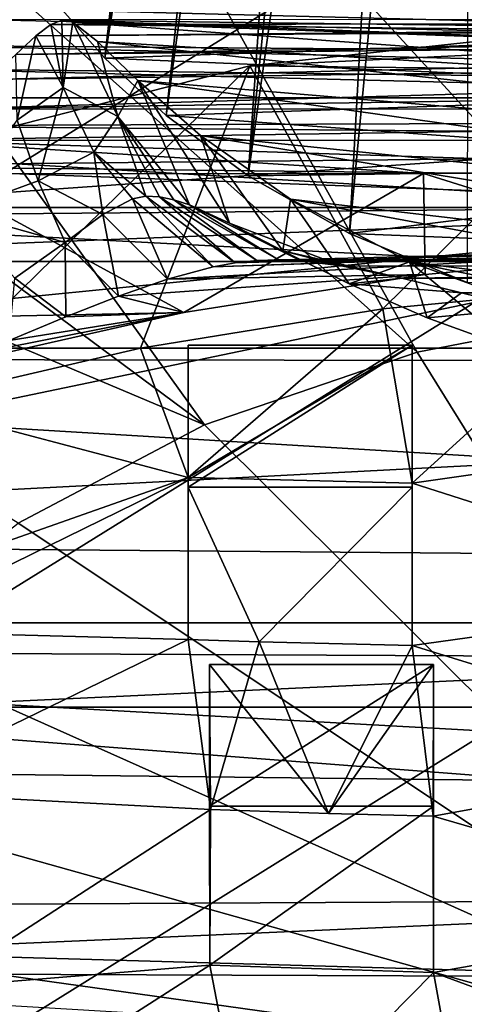
# Model space of a CAD drawing. Units: inches. Extents: x -1.97 to 1.97, y -2.12 to 2.26.
# Drawn here: x -0.66 to -0.32, y -0.16 to 0.59 of the extents above; entities that cross this region are included whole.
import ezdxf

# ---------------------------------------------------------------- set-up
doc = ezdxf.new("R2010")
doc.units = ezdxf.units.IN
doc.layers.get('0').update_dxf_attribs({"true_color": 0xc2ced6})

msp = doc.modelspace()

# ---------------------------------------------------------------- linework, layer by layer
for points in [[(-0.59057, 0.55927), (-0.62261, 0.59561), (-0.4726, 1.61211), (-0.59057, 0.55927)], [(-0.45626, 1.5682), (-0.59057, 0.55927), (-0.4726, 1.61211), (-0.45626, 1.5682)], [(-0.45626, 1.5682), (-0.43549, 1.52606), (-0.59057, 0.55927), (-0.45626, 1.5682)], [(-0.54378, 0.5156), (-0.59057, 0.55927), (-0.43549, 1.52606), (-0.54378, 0.5156)], [(-0.54378, 0.5156), (-0.43549, 1.52606), (-0.41053, 1.48608), (-0.54378, 0.5156)], [(-0.54378, 0.5156), (-0.41053, 1.48608), (-0.48129, 0.46951), (-0.54378, 0.5156)], [(-0.38164, 1.44864), (-0.48129, 0.46951), (-0.41053, 1.48608), (-0.38164, 1.44864)], [(-0.48129, 0.46951), (-0.38164, 1.44864), (-0.34909, 1.4141), (-0.48129, 0.46951)], [(-0.48129, 0.46951), (-0.34909, 1.4141), (-0.4041, 0.42583), (-0.48129, 0.46951)], [(-0.4041, 0.42583), (-0.34909, 1.4141), (-0.31317, 1.38283), (-0.4041, 0.42583)], [(-0.31451, 0.38849), (-0.4041, 0.42583), (-0.31317, 1.38283), (-0.31451, 0.38849)], [(-0.67412, 0.91089), (-0.41956, 0.96167), (-0.1773, 0.36938), (-0.67412, 0.91089)], [(-0.91496, 0.8371), (-0.67412, 0.91089), (-0.35265, 0.33551), (-0.91496, 0.8371)], [(-0.1773, 0.36938), (-0.35265, 0.33551), (-0.67412, 0.91089), (-0.1773, 0.36938)], [(-0.51446, 0.28008), (-1.13718, 0.7418), (-0.91496, 0.8371), (-0.51446, 0.28008)], [(-0.35265, 0.33551), (-0.51446, 0.28008), (-0.91496, 0.8371), (-0.35265, 0.33551)], [(-1.33626, 0.62693), (-1.13718, 0.7418), (-0.51446, 0.28008), (-1.33626, 0.62693)], [(-0.2485, 0.73021), (-0.74456, 0.73021), (-0.77555, 0.40428), (-0.2485, 0.73021)], [(-0.77555, 0.40428), (-0.25883, 0.40428), (-0.2485, 0.73021), (-0.77555, 0.40428)], [(1.49214, 0.52895), (-1.26008, 0.69457), (-1.49258, 0.52895), (1.49214, 0.52895)], [(-0.51446, 0.28008), (-0.6565, 0.2052), (-1.33626, 0.62693), (-0.51446, 0.28008)], [(-0.62261, 0.59561), (-0.00022, 0.57971), (-0.00022, 0.60979), (-0.62261, 0.59561)], [(-0.00022, 0.57971), (-0.62261, 0.59561), (-0.59057, 0.55927), (-0.00022, 0.57971)], [(-0.72493, 0.56889), (-0.70038, 0.58884), (0.70736, 0.5576), (-0.72493, 0.56889)], [(0.70736, 0.5576), (-0.70038, 0.58884), (0.67676, 0.58857), (0.70736, 0.5576)], [(-0.65833, 0.56205), (0.70216, 0.57623), (0.69095, 0.58483), (-0.65833, 0.56205)], [(0.69095, 0.58483), (-0.6429, 0.57615), (-0.65833, 0.56205), (0.69095, 0.58483)], [(0.68238, 0.5882), (-0.6429, 0.57615), (0.69095, 0.58483), (0.68238, 0.5882)], [(-0.6429, 0.57615), (0.68238, 0.5882), (0.67423, 0.58646), (-0.6429, 0.57615)], [(0.67423, 0.58646), (-0.63161, 0.58482), (-0.6429, 0.57615), (0.67423, 0.58646)], [(-0.63161, 0.58482), (-0.62212, 0.53687), (-0.6429, 0.57615), (-0.63161, 0.58482)], [(0.65537, 0.57178), (-0.62306, 0.5882), (-0.63161, 0.58482), (0.65537, 0.57178)], [(-0.62212, 0.53687), (-0.63161, 0.58482), (-0.62306, 0.5882), (-0.62212, 0.53687)], [(-0.63161, 0.58482), (0.67423, 0.58646), (0.65537, 0.57178), (-0.63161, 0.58482)], [(0.62462, 0.54216), (-0.6149, 0.58646), (-0.62306, 0.5882), (0.62462, 0.54216)], [(-0.62306, 0.5882), (0.65537, 0.57178), (0.62462, 0.54216), (-0.62306, 0.5882)], [(-0.6149, 0.58646), (-0.62212, 0.53687), (-0.62306, 0.5882), (-0.6149, 0.58646)], [(-0.62212, 0.53687), (-0.6149, 0.58646), (-0.58052, 0.51477), (-0.62212, 0.53687)], [(-0.6149, 0.58646), (0.62462, 0.54216), (0.57678, 0.50028), (-0.6149, 0.58646)], [(0.57678, 0.50028), (-0.59606, 0.57179), (-0.6149, 0.58646), (0.57678, 0.50028)], [(-0.58052, 0.51477), (-0.6149, 0.58646), (-0.59606, 0.57179), (-0.58052, 0.51477)], [(0.19102, 0.58612), (-0.1551, 0.58831), (-0.48014, 0.5532), (0.19102, 0.58612)], [(-0.37881, 0.36834), (-0.48014, 0.5532), (-0.1551, 0.58831), (-0.37881, 0.36834)], [(0.19102, 0.58612), (-0.48014, 0.5532), (0.54264, 0.54176), (0.19102, 0.58612)], [(-0.1551, 0.58831), (-0.19077, 0.38645), (-0.37881, 0.36834), (-0.1551, 0.58831)], [(-0.00022, 0.57971), (-0.59057, 0.55927), (-0.00022, 0.53427), (-0.00022, 0.57971)], [(0.70216, 0.57623), (-0.65833, 0.56205), (-0.67925, 0.54293), (0.70216, 0.57623)], [(-0.67925, 0.54293), (0.71769, 0.56203), (0.70216, 0.57623), (-0.67925, 0.54293)], [(-0.6429, 0.57615), (-0.65722, 0.51192), (-0.65833, 0.56205), (-0.6429, 0.57615)], [(-0.62212, 0.53687), (-0.65722, 0.51192), (-0.6429, 0.57615), (-0.62212, 0.53687)], [(0.50829, 0.45193), (-0.56533, 0.54219), (-0.59606, 0.57179), (0.50829, 0.45193)], [(-0.59606, 0.57179), (0.57678, 0.50028), (0.50829, 0.45193), (-0.59606, 0.57179)], [(-0.58052, 0.51477), (-0.59606, 0.57179), (-0.56533, 0.54219), (-0.58052, 0.51477)], [(0.73957, 0.53316), (-0.74504, 0.55134), (-0.72493, 0.56889), (0.73957, 0.53316)], [(0.73957, 0.53316), (-0.72493, 0.56889), (0.70736, 0.5576), (0.73957, 0.53316)], [(-0.70749, 0.52054), (0.73916, 0.54244), (0.71769, 0.56203), (-0.70749, 0.52054)], [(0.71769, 0.56203), (-0.67925, 0.54293), (-0.70749, 0.52054), (0.71769, 0.56203)], [(-0.59057, 0.55927), (-0.54378, 0.5156), (-0.00022, 0.53427), (-0.59057, 0.55927)], [(0.54264, 0.54176), (-0.48014, 0.5532), (-0.92957, 0.4383), (0.54264, 0.54176)], [(-0.92957, 0.4383), (-0.48014, 0.5532), (-0.74219, 0.29675), (-0.92957, 0.4383)], [(-0.74504, 0.55134), (0.77238, 0.5133), (-0.78315, 0.50778), (-0.74504, 0.55134)], [(0.77238, 0.5133), (-0.74504, 0.55134), (0.73957, 0.53316), (0.77238, 0.5133)], [(-0.48014, 0.5532), (-0.56321, 0.33834), (-0.74219, 0.29675), (-0.48014, 0.5532)], [(-0.48014, 0.5532), (-0.37881, 0.36834), (-0.56321, 0.33834), (-0.48014, 0.5532)], [(-0.92957, 0.4383), (0.88135, 0.45424), (0.54264, 0.54176), (-0.92957, 0.4383)], [(0.73916, 0.54244), (-0.70749, 0.52054), (0.76776, 0.51987), (0.73916, 0.54244)], [(-0.52591, 0.44748), (-0.58052, 0.51477), (-0.56533, 0.54219), (-0.52591, 0.44748)], [(0.41772, 0.40407), (-0.51752, 0.50033), (-0.56533, 0.54219), (0.41772, 0.40407)], [(-0.56533, 0.54219), (0.50829, 0.45193), (0.41772, 0.40407), (-0.56533, 0.54219)], [(-0.51752, 0.50033), (-0.49542, 0.43366), (-0.56533, 0.54219), (-0.51752, 0.50033)], [(-0.52591, 0.44748), (-0.56533, 0.54219), (-0.49542, 0.43366), (-0.52591, 0.44748)], [(-0.64109, 0.46571), (-0.65722, 0.51192), (-0.62212, 0.53687), (-0.64109, 0.46571)], [(-0.62212, 0.53687), (-0.59878, 0.4876), (-0.64109, 0.46571), (-0.62212, 0.53687)], [(-0.58052, 0.51477), (-0.59878, 0.4876), (-0.62212, 0.53687), (-0.58052, 0.51477)], [(-0.00022, 0.47598), (-0.00022, 0.53427), (-0.54378, 0.5156), (-0.00022, 0.47598)], [(-1.49258, 0.52895), (-1.67425, 0.33839), (1.67381, 0.33839), (-1.49258, 0.52895)], [(1.67381, 0.33839), (1.49214, 0.52895), (-1.49258, 0.52895), (1.67381, 0.33839)], [(0.76776, 0.51987), (-0.70749, 0.52054), (-0.74302, 0.49678), (0.76776, 0.51987)], [(-0.74302, 0.49678), (0.80283, 0.49648), (0.76776, 0.51987), (-0.74302, 0.49678)], [(0.81121, 0.49384), (-0.78315, 0.50778), (0.77238, 0.5133), (0.81121, 0.49384)], [(-0.65722, 0.51192), (-0.64109, 0.46571), (-0.70487, 0.44251), (-0.65722, 0.51192)], [(-0.55925, 0.45418), (-0.59878, 0.4876), (-0.58052, 0.51477), (-0.55925, 0.45418)], [(-0.52591, 0.44748), (-0.53784, 0.45121), (-0.58052, 0.51477), (-0.52591, 0.44748)], [(-0.54886, 0.45371), (-0.55925, 0.45418), (-0.58052, 0.51477), (-0.54886, 0.45371)], [(-0.53784, 0.45121), (-0.54886, 0.45371), (-0.58052, 0.51477), (-0.53784, 0.45121)], [(-0.54378, 0.5156), (-0.48129, 0.46951), (-0.00022, 0.47598), (-0.54378, 0.5156)], [(-0.78315, 0.50778), (0.81121, 0.49384), (-0.82015, 0.47725), (-0.78315, 0.50778)], [(-0.74302, 0.49678), (0.02952, 0.47195), (0.80283, 0.49648), (-0.74302, 0.49678)], [(0.02952, 0.47195), (-0.74302, 0.49678), (-0.3477, 0.47126), (0.02952, 0.47195)], [(-0.3477, 0.47126), (-0.74302, 0.49678), (-0.72477, 0.47109), (-0.3477, 0.47126)], [(-0.51752, 0.50033), (0.41772, 0.40407), (0.30606, 0.36344), (-0.51752, 0.50033)], [(0.30606, 0.36344), (-0.449, 0.45195), (-0.51752, 0.50033), (0.30606, 0.36344)], [(-0.51752, 0.50033), (-0.449, 0.45195), (-0.45482, 0.41244), (-0.51752, 0.50033)], [(-0.45482, 0.41244), (-0.49542, 0.43366), (-0.51752, 0.50033), (-0.45482, 0.41244)], [(-0.82015, 0.47725), (0.81121, 0.49384), (0.89574, 0.4583), (-0.82015, 0.47725)], [(-0.64109, 0.46571), (-0.59878, 0.4876), (-0.59188, 0.44007), (-0.64109, 0.46571)], [(-0.59878, 0.4876), (-0.55925, 0.45418), (-0.56947, 0.45209), (-0.59878, 0.4876)], [(-0.56947, 0.45209), (-0.59188, 0.44007), (-0.59878, 0.4876), (-0.56947, 0.45209)], [(-0.85714, 0.44539), (-0.82015, 0.47725), (0.03776, 0.44539), (-0.85714, 0.44539)], [(-0.82015, 0.47725), (0.89574, 0.4583), (0.03776, 0.44539), (-0.82015, 0.47725)], [(-0.00022, 0.47598), (-0.48129, 0.46951), (-0.4041, 0.42583), (-0.00022, 0.47598)], [(-0.00022, 0.47598), (-0.4041, 0.42583), (-0.00022, 0.4097), (-0.00022, 0.47598)], [(-0.53038, 0.36552), (-0.3477, 0.47126), (-0.72477, 0.47109), (-0.53038, 0.36552)], [(-0.72477, 0.47109), (-0.71717, 0.36186), (-0.53038, 0.36552), (-0.72477, 0.47109)], [(-0.70487, 0.44251), (-0.64109, 0.46571), (-0.6206, 0.41879), (-0.70487, 0.44251)], [(-0.59188, 0.44007), (-0.6206, 0.41879), (-0.64109, 0.46571), (-0.59188, 0.44007)], [(-0.53038, 0.36552), (-0.34656, 0.39459), (-0.3477, 0.47126), (-0.53038, 0.36552)], [(0.02952, 0.47195), (-0.3477, 0.47126), (-0.15931, 0.41214), (0.02952, 0.47195)], [(-0.15931, 0.41214), (-0.3477, 0.47126), (-0.34656, 0.39459), (-0.15931, 0.41214)], [(0.88135, 0.45424), (-0.92957, 0.4383), (1.18881, 0.32706), (0.88135, 0.45424)], [(-0.54271, 0.39103), (-0.59188, 0.44007), (-0.56947, 0.45209), (-0.54271, 0.39103)], [(-0.50806, 0.40033), (-0.56947, 0.45209), (-0.55925, 0.45418), (-0.50806, 0.40033)], [(-0.56947, 0.45209), (-0.50806, 0.40033), (-0.54271, 0.39103), (-0.56947, 0.45209)], [(-0.55925, 0.45418), (-0.49132, 0.40333), (-0.50806, 0.40033), (-0.55925, 0.45418)], [(-0.49132, 0.40333), (-0.55925, 0.45418), (-0.54886, 0.45371), (-0.49132, 0.40333)], [(-0.54886, 0.45371), (-0.47474, 0.40511), (-0.49132, 0.40333), (-0.54886, 0.45371)], [(-0.47474, 0.40511), (-0.54886, 0.45371), (-0.53784, 0.45121), (-0.47474, 0.40511)], [(-0.53784, 0.45121), (-0.45814, 0.4056), (-0.47474, 0.40511), (-0.53784, 0.45121)], [(-0.45814, 0.4056), (-0.53784, 0.45121), (-0.52591, 0.44748), (-0.45814, 0.4056)], [(-0.4043, 0.38732), (-0.45482, 0.41244), (-0.449, 0.45195), (-0.4043, 0.38732)], [(0.17675, 0.33592), (-0.35837, 0.40406), (-0.449, 0.45195), (0.17675, 0.33592)], [(-0.449, 0.45195), (0.30606, 0.36344), (0.17675, 0.33592), (-0.449, 0.45195)], [(-0.35837, 0.40406), (-0.4043, 0.38732), (-0.449, 0.45195), (-0.35837, 0.40406)], [(-1.57144, 0.11039), (0.03776, 0.44539), (1.56346, 0.09506), (-1.57144, 0.11039)], [(0.03776, 0.44539), (-1.57144, 0.11039), (-1.26831, 0.31618), (0.03776, 0.44539)], [(-1.0923, 0.40144), (0.03776, 0.44539), (-1.26831, 0.31618), (-1.0923, 0.40144)], [(-1.0923, 0.40144), (-0.85714, 0.44539), (0.03776, 0.44539), (-1.0923, 0.40144)], [(-0.65889, 0.39163), (-0.70487, 0.44251), (-0.6206, 0.41879), (-0.65889, 0.39163)], [(-0.44119, 0.40487), (-0.52591, 0.44748), (-0.49542, 0.43366), (-0.44119, 0.40487)], [(-0.52591, 0.44748), (-0.44119, 0.40487), (-0.45814, 0.4056), (-0.52591, 0.44748)], [(-0.92957, 0.4383), (-1.18421, 0.33029), (1.18881, 0.32706), (-0.92957, 0.4383)], [(-0.57995, 0.37802), (-0.6206, 0.41879), (-0.59188, 0.44007), (-0.57995, 0.37802)], [(-0.59188, 0.44007), (-0.54271, 0.39103), (-0.57995, 0.37802), (-0.59188, 0.44007)], [(-0.49542, 0.43366), (-0.41042, 0.40101), (-0.44119, 0.40487), (-0.49542, 0.43366)], [(-0.41042, 0.40101), (-0.49542, 0.43366), (-0.45482, 0.41244), (-0.41042, 0.40101)], [(-0.31451, 0.38849), (-0.00022, 0.4097), (-0.4041, 0.42583), (-0.31451, 0.38849)], [(-0.6202, 0.36218), (-0.65889, 0.39163), (-0.6206, 0.41879), (-0.6202, 0.36218)], [(-0.6206, 0.41879), (-0.57995, 0.37802), (-0.6202, 0.36218), (-0.6206, 0.41879)], [(0.02967, 0.41801), (-0.15931, 0.41214), (-0.50806, 0.40033), (0.02967, 0.41801)], [(-0.49132, 0.40333), (0.02967, 0.41801), (-0.50806, 0.40033), (-0.49132, 0.40333)], [(0.02967, 0.41801), (-0.49132, 0.40333), (-0.47474, 0.40511), (0.02967, 0.41801)], [(0.53405, 0.40511), (0.02967, 0.41801), (-0.47474, 0.40511), (0.53405, 0.40511)], [(-0.45482, 0.41244), (-0.36429, 0.39163), (-0.41042, 0.40101), (-0.45482, 0.41244)], [(-0.36429, 0.39163), (-0.45482, 0.41244), (-0.4043, 0.38732), (-0.36429, 0.39163)], [(-0.15931, 0.41214), (-0.54271, 0.39103), (-0.50806, 0.40033), (-0.15931, 0.41214)], [(-0.54271, 0.39103), (-0.15931, 0.41214), (-0.34656, 0.39459), (-0.54271, 0.39103)], [(0.53405, 0.40511), (-0.47474, 0.40511), (-0.45814, 0.4056), (0.53405, 0.40511)], [(-0.45814, 0.4056), (-0.44119, 0.40487), (0.51742, 0.4056), (-0.45814, 0.4056)], [(-0.45814, 0.4056), (0.51742, 0.4056), (0.53405, 0.40511), (-0.45814, 0.4056)], [(0.51742, 0.4056), (-0.44119, 0.40487), (0.50046, 0.40486), (0.51742, 0.4056)], [(0.46431, 0.40007), (-0.44119, 0.40487), (-0.41042, 0.40101), (0.46431, 0.40007)], [(-0.44119, 0.40487), (0.46431, 0.40007), (0.50046, 0.40486), (-0.44119, 0.40487)], [(-0.25883, 0.40428), (-0.77555, 0.40428), (-0.80582, 0.0652), (-0.25883, 0.40428)], [(-0.80582, 0.0652), (-0.26893, 0.0652), (-0.25883, 0.40428), (-0.80582, 0.0652)], [(-0.41042, 0.40101), (-0.36429, 0.39163), (0.46431, 0.40007), (-0.41042, 0.40101)], [(-0.4043, 0.38732), (-0.35837, 0.40406), (-0.34507, 0.36146), (-0.4043, 0.38732)], [(0.46431, 0.40007), (-0.36429, 0.39163), (0.42363, 0.39162), (0.46431, 0.40007)], [(-0.35837, 0.40406), (0.17675, 0.33592), (0.02304, 0.32602), (-0.35837, 0.40406)], [(0.02304, 0.32602), (-0.24667, 0.36343), (-0.35837, 0.40406), (0.02304, 0.32602)], [(-0.35837, 0.40406), (-0.24667, 0.36343), (-0.27853, 0.33751), (-0.35837, 0.40406)], [(-0.35837, 0.40406), (-0.27853, 0.33751), (-0.34507, 0.36146), (-0.35837, 0.40406)], [(-0.65889, 0.39163), (-0.6202, 0.36218), (-0.66338, 0.34437), (-0.65889, 0.39163)], [(-0.34656, 0.39459), (-0.53038, 0.36552), (-0.57995, 0.37802), (-0.34656, 0.39459)], [(-0.54271, 0.39103), (-0.34656, 0.39459), (-0.57995, 0.37802), (-0.54271, 0.39103)], [(-0.4043, 0.38732), (-0.31896, 0.38066), (-0.36429, 0.39163), (-0.4043, 0.38732)], [(-0.36429, 0.39163), (-0.31896, 0.38066), (0.42363, 0.39162), (-0.36429, 0.39163)], [(-0.31896, 0.38066), (0.37831, 0.38065), (0.42363, 0.39162), (-0.31896, 0.38066)], [(-0.31896, 0.38066), (-0.4043, 0.38732), (-0.34507, 0.36146), (-0.31896, 0.38066)], [(-0.19077, 0.38645), (-0.35638, 0.23579), (-0.37881, 0.36834), (-0.19077, 0.38645)], [(-0.35638, 0.23579), (-0.19077, 0.38645), (-0.08761, 0.27406), (-0.35638, 0.23579)], [(-0.53038, 0.36552), (-0.6202, 0.36218), (-0.57995, 0.37802), (-0.53038, 0.36552)], [(-0.34507, 0.36146), (-0.26919, 0.3683), (-0.31896, 0.38066), (-0.34507, 0.36146)], [(0.37831, 0.38065), (-0.31896, 0.38066), (-0.26919, 0.3683), (0.37831, 0.38065)], [(-0.52695, 0.23993), (-0.56321, 0.33834), (-0.37881, 0.36834), (-0.52695, 0.23993)], [(-0.37881, 0.36834), (-0.35638, 0.23579), (-0.52695, 0.23993), (-0.37881, 0.36834)], [(-0.35265, 0.33551), (-0.1773, 0.36938), (-0.00022, -0.23187), (-0.35265, 0.33551)], [(-0.26919, 0.3683), (-0.34507, 0.36146), (-0.27853, 0.33751), (-0.26919, 0.3683)], [(-0.53038, 0.36552), (-0.71717, 0.36186), (-0.70909, 0.32519), (-0.53038, 0.36552)], [(-0.53038, 0.36552), (-0.70909, 0.32519), (-0.68595, 0.33492), (-0.53038, 0.36552)], [(-0.53038, 0.36552), (-0.68595, 0.33492), (-0.66338, 0.34437), (-0.53038, 0.36552)], [(-0.66338, 0.34437), (-0.6202, 0.36218), (-0.53038, 0.36552), (-0.66338, 0.34437)], [(-1.79891, 0.1294), (1.79847, 0.1294), (-1.67425, 0.33839), (-1.79891, 0.1294)], [(1.67381, 0.33839), (-1.67425, 0.33839), (1.79847, 0.1294), (1.67381, 0.33839)], [(-0.56321, 0.33834), (-0.52695, 0.23993), (-0.74219, 0.29675), (-0.56321, 0.33834)], [(-0.52695, 0.23274), (-0.52695, 0.3406), (-0.35638, 0.3406), (-0.52695, 0.23274)], [(-0.35638, 0.3406), (-0.35638, 0.23274), (-0.52695, 0.23274), (-0.35638, 0.3406)], [(-0.35638, 0.3406), (-0.52695, 0.3406), (-0.52695, 0.23993), (-0.35638, 0.3406)], [(-0.52695, 0.23993), (-0.35638, 0.23579), (-0.35638, 0.3406), (-0.52695, 0.23993)], [(-0.52695, 0.23993), (-0.52695, 0.3406), (-0.52695, 0.23274), (-0.52695, 0.23993)], [(-0.35638, 0.23274), (-0.35638, 0.3406), (-0.35638, 0.23579), (-0.35638, 0.23274)], [(1.18881, 0.32706), (-1.18421, 0.33029), (-1.41842, 0.19167), (1.18881, 0.32706)], [(-0.51446, 0.28008), (-0.35265, 0.33551), (-0.00022, -0.23187), (-0.51446, 0.28008)], [(1.44993, 0.16782), (1.18881, 0.32706), (-1.41842, 0.19167), (1.44993, 0.16782)], [(-0.84912, 0.12654), (-0.74219, 0.29675), (-0.52695, 0.23993), (-0.84912, 0.12654)], [(-0.6565, 0.2052), (-0.51446, 0.28008), (-0.00022, -0.23187), (-0.6565, 0.2052)], [(-0.35638, 0.23579), (-0.08761, 0.27406), (-0.08723, 0.14978), (-0.35638, 0.23579)], [(-0.52695, 0.23993), (-0.76575, 0.12303), (-0.84912, 0.12654), (-0.52695, 0.23993)], [(-0.52695, 0.11663), (-0.76575, 0.12303), (-0.52695, 0.23993), (-0.52695, 0.11663)], [(-0.52695, 0.23274), (-0.52695, 0.11663), (-0.52695, 0.23993), (-0.52695, 0.23274)], [(-0.47295, 0.11485), (-0.52695, 0.23274), (-0.35638, 0.23274), (-0.47295, 0.11485)], [(-0.52695, 0.23274), (-0.47295, 0.11485), (-0.52695, 0.11663), (-0.52695, 0.23274)], [(-0.35638, 0.23274), (-0.35638, 0.11209), (-0.47295, 0.11485), (-0.35638, 0.23274)], [(-0.08723, 0.14978), (-0.35638, 0.11209), (-0.35638, 0.23579), (-0.08723, 0.14978)], [(-0.35638, 0.23579), (-0.35638, 0.11209), (-0.35638, 0.23274), (-0.35638, 0.23579)], [(-0.77333, 0.11377), (-0.6565, 0.2052), (-0.00022, -0.23187), (-0.77333, 0.11377)], [(-1.41842, 0.19167), (-1.61973, 0.02514), (1.44993, 0.16782), (-1.41842, 0.19167)], [(1.65519, -0.01319), (1.44993, 0.16782), (-1.61973, 0.02514), (1.65519, -0.01319)], [(-0.35638, 0.11209), (-0.08723, 0.14978), (-0.08604, 0.02871), (-0.35638, 0.11209)], [(1.86085, -0.07185), (-1.79891, 0.1294), (-1.86232, -0.0909), (1.86085, -0.07185)], [(1.86085, -0.07185), (1.79847, 0.1294), (-1.79891, 0.1294), (1.86085, -0.07185)], [(-0.76548, 0.00086), (-0.76575, 0.12303), (-0.52695, 0.11663), (-0.76548, 0.00086)], [(-0.86044, 0.0093), (-0.77333, 0.11377), (-0.00022, -0.23187), (-0.86044, 0.0093)], [(-0.52695, 0.11663), (-0.51002, -0.01257), (-0.76548, 0.00086), (-0.52695, 0.11663)], [(-0.51002, -0.01257), (-0.52695, 0.11663), (-0.47295, 0.11485), (-0.51002, -0.01257)], [(-0.51002, -0.01257), (-0.47295, 0.11485), (-0.42019, -0.01578), (-0.51002, -0.01257)], [(-0.42019, -0.01578), (-0.47295, 0.11485), (-0.35638, 0.11209), (-0.42019, -0.01578)], [(-1.57144, 0.11039), (1.7872, -0.14765), (-1.79723, -0.13373), (-1.57144, 0.11039)], [(-1.57144, 0.11039), (1.56346, 0.09506), (1.7872, -0.14765), (-1.57144, 0.11039)], [(-0.35638, 0.11209), (-0.34033, -0.01767), (-0.42019, -0.01578), (-0.35638, 0.11209)], [(-0.08604, 0.02871), (-0.34033, -0.01767), (-0.35638, 0.11209), (-0.08604, 0.02871)], [(-0.51076, -0.01025), (-0.51076, 0.0976), (-0.34019, 0.0976), (-0.51076, -0.01025)], [(-0.34019, 0.0976), (-0.34019, -0.01025), (-0.51076, -0.01025), (-0.34019, 0.0976)], [(-0.42019, -0.01578), (-0.34019, 0.0976), (-0.51076, 0.0976), (-0.42019, -0.01578)], [(-0.51076, 0.0976), (-0.51002, -0.01257), (-0.42019, -0.01578), (-0.51076, 0.0976)], [(-0.51002, -0.01257), (-0.51076, 0.0976), (-0.51076, -0.01025), (-0.51002, -0.01257)], [(-0.34033, -0.01767), (-0.34019, 0.0976), (-0.42019, -0.01578), (-0.34033, -0.01767)], [(-0.34019, -0.01025), (-0.34019, 0.0976), (-0.34033, -0.01767), (-0.34019, -0.01025)], [(-0.26893, 0.0652), (-0.80582, 0.0652), (-0.83532, -0.28669), (-0.26893, 0.0652)], [(-0.83532, -0.28669), (-0.27877, -0.28669), (-0.26893, 0.0652), (-0.83532, -0.28669)], [(-1.61973, 0.02514), (-1.7771, -0.16379), (1.65519, -0.01319), (-1.61973, 0.02514)], [(-0.34033, -0.01767), (-0.08604, 0.02871), (-0.08614, -0.0916), (-0.34033, -0.01767)], [(-0.9145, -0.10421), (-0.86044, 0.0093), (-0.00022, -0.23187), (-0.9145, -0.10421)], [(-0.7191, -0.14817), (-0.76548, 0.00086), (-0.51002, -0.01257), (-0.7191, -0.14817)], [(1.65519, -0.01319), (-1.7771, -0.16379), (1.80152, -0.20493), (1.65519, -0.01319)], [(-0.51002, -0.01257), (-0.51061, -0.13126), (-0.7191, -0.14817), (-0.51002, -0.01257)], [(-0.51061, -0.13126), (-0.51076, -0.01025), (-0.34019, -0.01025), (-0.51061, -0.13126)], [(-0.51076, -0.01025), (-0.51061, -0.13126), (-0.51002, -0.01257), (-0.51076, -0.01025)], [(-0.34019, -0.01025), (-0.34032, -0.13683), (-0.51061, -0.13126), (-0.34019, -0.01025)], [(-0.34033, -0.01767), (-0.34032, -0.13683), (-0.34019, -0.01025), (-0.34033, -0.01767)], [(-0.08614, -0.0916), (-0.34032, -0.13683), (-0.34033, -0.01767), (-0.08614, -0.0916)], [(-1.86232, -0.0909), (1.86986, -0.19739), (1.86085, -0.07185), (-1.86232, -0.0909)], [(1.86085, -0.31118), (1.86986, -0.19739), (-1.86232, -0.0909), (1.86085, -0.31118)], [(-0.34032, -0.13683), (-0.08614, -0.0916), (-0.0874, -0.2298), (-0.34032, -0.13683)], [(-0.93342, -0.22238), (-0.9145, -0.10421), (-0.00022, -0.23187), (-0.93342, -0.22238)], [(1.9231, -0.41639), (-1.79723, -0.13373), (1.7872, -0.14765), (1.9231, -0.41639)], [(-0.71917, -0.26462), (-0.7191, -0.14817), (-0.51061, -0.13126), (-0.71917, -0.26462)], [(-0.51061, -0.13126), (-0.48183, -0.28039), (-0.71917, -0.26462), (-0.51061, -0.13126)], [(-0.48183, -0.28039), (-0.51061, -0.13126), (-0.34032, -0.13683), (-0.48183, -0.28039)], [(-0.34032, -0.13683), (-0.3133, -0.28429), (-0.48183, -0.28039), (-0.34032, -0.13683)], [(-0.0874, -0.2298), (-0.3133, -0.28429), (-0.34032, -0.13683), (-0.0874, -0.2298)]]:
    msp.add_lwpolyline(points)

doc.saveas('drawing.dxf')
